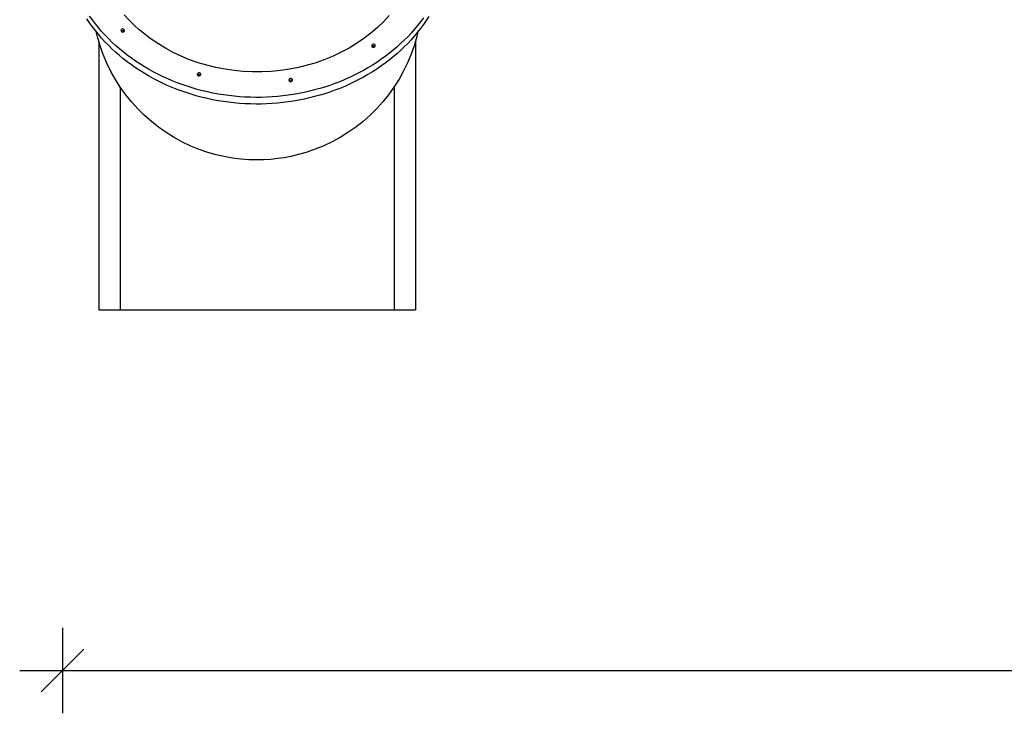
# Model space of a CAD drawing. Units: millimetres. Extents: x 38575 to 72980, y 41310 to 63984.
# Drawn here: x 51717 to 54017, y 58819 to 60439 of the extents above; entities that cross this region are included whole.
import ezdxf

# ---------------------------------------------------------------- set-up
doc = ezdxf.new("R2010")
doc.units = ezdxf.units.MM
doc.header["$PDSIZE"] = -1
doc.layers.get('0').update_dxf_attribs({"color": 1})
doc.layers.add('TIPTAP', color=6, linetype='Continuous')
doc.layers.add('TIPTAP_DIM', color=9, linetype='Continuous')
doc.styles.get("Standard").update_dxf_attribs({"font": 'arial.ttf'})
doc.dimstyles.new('0000000028386F98', dxfattribs={"dimscale": 100, "dimtxt": 1, "dimasz": 1, "dimexe": 1, "dimexo": 1, "dimgap": 1, "dimtad": 1, "dimdec": 0, "dimtxsty": 'Standard', "dimblk": 'OBLIQUE', "dimcen": 2.5, "dimdle": 1, "dimadec": 0, "dimazin": 0, "dimtfac": 1, "dimtdec": 0, "dimtmove": 0, "dimatfit": 3, "dimldrblk": 'OBLIQUE', "dimfxl": 0, "dimarcsym": 0})

# ---------------------------------------------------------------- blocks, each defined once
blk = doc.blocks.new('MM118_front')
at = {"layer": 'TIPTAP'}
for p, q in [((-3466, 570.3), (-3466, -57)), ((-2726, 570.3), (-2726, -57)), ((-3416, 463.6), (-3416, -57)), ((-3416, 463.6), (-3415.8, 463.3)), ((-2776.2, 463.4), (-2776, 463.6)), ((-2776, 463.6), (-2776, -57)), ((-3466, -57), (-3416, -57)), ((-3416, -57), (-2776, -57)), ((-2776, -57), (-2726, -57))]:
    blk.add_line(p, q, dxfattribs=at)
at = {"layer": 'TIPTAP', "flags": 128}
for points in [[(-2695.2, 627.8), (-2701.4, 618.4), (-2707.8, 609.1), (-2714.5, 600), (-2721.6, 591), (-2728.9, 582.2), (-2736.5, 573.6), (-2744.4, 565.2), (-2752.6, 556.9), (-2761, 548.9), (-2769.7, 541.1), (-2778.6, 533.4), (-2787.8, 526), (-2797.3, 518.8), (-2806.9, 511.8), (-2816.8, 505.1), (-2826.9, 498.6), (-2837.2, 492.3), (-2847.7, 486.3), (-2858.4, 480.5), (-2869.3, 475), (-2880.3, 469.8), (-2891.5, 464.8), (-2902.9, 460.1), (-2914.4, 455.7), (-2926.1, 451.5), (-2937.9, 447.6), (-2949.8, 444), (-2961.9, 440.7), (-2974, 437.6), (-2986.2, 434.9), (-2998.5, 432.4), (-3010.9, 430.2), (-3023.4, 428.4), (-3035.9, 426.8), (-3048.5, 425.5), (-3061.1, 424.5), (-3073.7, 423.9), (-3086.3, 423.5), (-3099, 423.4), (-3111.6, 423.6), (-3124.3, 424.1), (-3136.9, 425), (-3149.5, 426.1), (-3162, 427.5), (-3174.5, 429.2), (-3186.9, 431.2), (-3199.3, 433.5), (-3211.5, 436.1), (-3223.7, 439), (-3235.8, 442.2), (-3247.8, 445.6), (-3259.7, 449.4), (-3271.4, 453.4), (-3283, 457.7), (-3294.5, 462.3), (-3305.8, 467.1), (-3316.9, 472.2), (-3327.9, 477.6), (-3338.7, 483.2), (-3349.3, 489.1), (-3359.7, 495.2), (-3369.9, 501.6), (-3379.9, 508.2), (-3389.7, 515.1), (-3399.2, 522.1), (-3408.5, 529.4), (-3417.6, 537), (-3426.4, 544.7), (-3435, 552.6), (-3443.3, 560.8), (-3451.3, 569.1), (-3459.1, 577.6), (-3466.6, 586.3), (-3473.8, 595.2), (-3480.7, 604.2), (-3487.3, 613.4), (-3493.6, 622.8)], [(-2707.8, 624.8), (-2714.5, 615.6), (-2721.6, 606.7), (-2728.9, 597.9), (-2736.5, 589.3), (-2744.4, 580.8), (-2752.6, 572.6), (-2761, 564.6), (-2769.7, 556.7), (-2778.6, 549.1), (-2787.8, 541.7), (-2797.3, 534.5), (-2806.9, 527.5), (-2816.8, 520.7), (-2826.9, 514.2), (-2837.2, 508), (-2847.7, 502), (-2858.4, 496.2), (-2869.3, 490.7), (-2880.3, 485.4), (-2891.5, 480.5), (-2902.9, 475.7), (-2914.4, 471.3), (-2926.1, 467.1), (-2937.9, 463.2), (-2949.8, 459.6), (-2961.9, 456.3), (-2974, 453.3), (-2986.2, 450.5), (-2998.5, 448.1), (-3010.9, 445.9), (-3023.4, 444), (-3035.9, 442.5), (-3048.5, 441.2), (-3061.1, 440.2), (-3073.7, 439.5), (-3086.3, 439.1), (-3099, 439.1), (-3111.6, 439.3), (-3124.3, 439.8), (-3136.9, 440.6), (-3149.5, 441.7), (-3162, 443.2), (-3174.5, 444.9), (-3186.9, 446.9), (-3199.3, 449.2), (-3211.5, 451.8), (-3223.7, 454.7), (-3235.8, 457.8), (-3247.8, 461.3), (-3259.7, 465), (-3271.4, 469.1), (-3283, 473.3), (-3294.5, 477.9), (-3305.8, 482.8), (-3316.9, 487.9), (-3327.9, 493.2), (-3338.7, 498.9), (-3349.3, 504.7), (-3359.7, 510.9), (-3369.9, 517.3), (-3379.9, 523.9), (-3389.7, 530.7), (-3399.2, 537.8), (-3408.5, 545.1), (-3417.6, 552.6), (-3426.4, 560.4), (-3435, 568.3), (-3443.3, 576.4), (-3451.3, 584.8), (-3459.1, 593.3), (-3466.6, 602), (-3473.8, 610.9), (-3480.7, 619.9), (-3487.3, 629.1)], [(-2787.4, 630.1), (-2800.7, 615.8), (-2814.9, 602.2), (-2830.4, 588.9), (-2846.8, 576.3), (-2863.9, 564.6), (-2881.3, 554.1), (-2899.4, 544.3), (-2918.1, 535.5), (-2937.8, 527.3), (-2958.1, 520.1), (-2978.9, 513.9), (-2999.4, 508.8), (-3020.2, 504.8), (-3041.3, 501.7), (-3063.1, 499.5), (-3085.1, 498.5), (-3107.1, 498.5), (-3128.4, 499.5), (-3149.6, 501.5), (-3170.7, 504.6), (-3192.1, 508.7), (-3213.2, 513.9), (-3234, 520.1), (-3253.7, 527.1), (-3273, 535), (-3291.7, 543.8), (-3310.3, 553.8), (-3328.2, 564.7), (-3345.4, 576.4), (-3358.6, 586.4), (-3371.3, 597), (-3383.4, 608), (-3395.1, 619.7), (-3406.1, 631.8)], [(-3413.5, 593.8), (-3412.8, 592.9), (-3411.8, 592.2), (-3410.6, 591.8), (-3409.3, 591.7), (-3408.1, 592), (-3407, 592.5), (-3406.1, 593.3), (-3405.6, 594.3), (-3405.4, 595.4), (-3405.6, 596.4), (-3406.1, 597.4), (-3407, 598.2), (-3408.1, 598.7), (-3409.3, 599), (-3410.6, 598.9), (-3411.8, 598.5), (-3412.8, 597.8), (-3413.5, 596.9), (-3413.9, 595.9), (-3413.8, 594.8), (-3413.5, 593.8)], [(-3096, 293), (-3115.2, 293.5), (-3134.4, 294.9), (-3153.4, 297.3), (-3172.7, 300.7), (-3191.9, 305.1), (-3210.8, 310.5), (-3231, 317.4), (-3250.8, 325.4), (-3270.1, 334.5), (-3289.4, 345), (-3308.1, 356.6), (-3326.1, 369.2), (-3342.9, 382.4), (-3358.9, 396.6), (-3374.1, 411.5), (-3388.9, 427.8), (-3402.7, 444.9), (-3415.5, 462.8), (-3427, 480.8), (-3437.4, 499.5), (-3446.8, 518.7), (-3455.4, 538.9), (-3462.7, 559.6), (-3468.9, 580.7), (-3471.7, 592.9)], [(-2720.3, 592.9), (-2723.1, 580.9), (-2729.2, 559.8), (-2736.4, 539.7), (-2744.6, 520), (-2754, 500.7), (-2764.6, 481.5), (-2776.4, 463), (-2789.2, 445.1), (-2802.6, 428.5), (-2816.9, 412.6), (-2832.1, 397.5), (-2848.5, 383), (-2865.8, 369.3), (-2883.8, 356.7), (-2901.9, 345.4), (-2920.7, 335.2), (-2940, 326), (-2960.3, 317.7), (-2981.1, 310.5), (-3002.3, 304.6), (-3017.5, 301.1), (-3032.9, 298.2), (-3048.4, 296), (-3064.2, 294.3), (-3080.1, 293.3), (-3096, 293)], [(-2828.1, 558.1), (-2827.3, 557.2), (-2826.4, 556.5), (-2825.2, 556.1), (-2823.9, 556), (-2822.7, 556.3), (-2821.6, 556.8), (-2820.7, 557.6), (-2820.2, 558.6), (-2820, 559.7), (-2820.2, 560.7), (-2820.7, 561.7), (-2821.6, 562.5), (-2822.7, 563), (-2823.9, 563.3), (-2825.2, 563.2), (-2826.4, 562.8), (-2827.4, 562.1), (-2828.1, 561.2), (-2828.4, 560.2), (-2828.4, 559.1), (-2828.1, 558.1)], [(-3235.6, 491.1), (-3234.8, 490.2), (-3233.9, 489.5), (-3232.7, 489.1), (-3231.4, 489), (-3230.2, 489.3), (-3229.1, 489.8), (-3228.2, 490.6), (-3227.7, 491.6), (-3227.5, 492.7), (-3227.7, 493.7), (-3228.2, 494.7), (-3229.1, 495.5), (-3230.2, 496), (-3231.4, 496.3), (-3232.7, 496.2), (-3233.9, 495.8), (-3234.9, 495.1), (-3235.6, 494.2), (-3235.9, 493.2), (-3235.9, 492.1), (-3235.6, 491.1)], [(-3021.3, 478), (-3020.6, 477.1), (-3019.6, 476.4), (-3018.4, 476), (-3017.1, 476), (-3015.9, 476.2), (-3014.8, 476.7), (-3013.9, 477.5), (-3013.4, 478.5), (-3013.2, 479.6), (-3013.4, 480.7), (-3014, 481.6), (-3014.8, 482.4), (-3015.9, 483), (-3017.2, 483.2), (-3018.4, 483.1), (-3019.6, 482.7), (-3020.6, 482), (-3021.3, 481.1), (-3021.7, 480.1), (-3021.7, 479), (-3021.3, 478)]]:
    blk.add_lwpolyline(points, dxfattribs=at)
at = {"layer": 'TIPTAP'}
for centre, start, end in [((-3409.6, 590.2), 41.5042, 138.4958), ((-2824.2, 554.5), 41.5058, 138.4942), ((-3231.7, 487.5), 41.5058, 138.4942), ((-3017.5, 474.4), 41.5032, 138.4968)]:
    blk.add_arc(centre, 4.64, start, end, dxfattribs=at)
blk = doc.blocks.new('_Oblique')
at = {"color": 0, "linetype": 'ByBlock', "lineweight": -2}
blk.add_line((-0.5, -0.5), (0.5, 0.5), dxfattribs=at)
blk = doc.blocks.new('*D13')
at = {"layer": 'Defpoints', "color": 0}
for p in [(51817.3, 60626.8), (59004.9, 60068.3), (59004.9, 58918.9)]:
    blk.add_point(p, dxfattribs=at)
at = {"layer": 'TIPTAP_DIM', "color": 0, "linetype": 'ByBlock', "lineweight": -2}
for p, q in [((51817.3, 59018.9), (51817.3, 58818.9)), ((59004.9, 59018.9), (59004.9, 58818.9)), ((51717.3, 58918.9), (59104.9, 58918.9))]:
    blk.add_line(p, q, dxfattribs=at)
at = {"layer": 'TIPTAP_DIM', "color": 0, "lineweight": -2, "xscale": 100, "yscale": 100, "zscale": 100, "rotation": 180}
blk.add_blockref('_Oblique', (51817.3, 58918.9), dxfattribs=at)
at = {"layer": 'TIPTAP_DIM', "color": 0, "lineweight": -2, "xscale": 100, "yscale": 100, "zscale": 100}
blk.add_blockref('_Oblique', (59004.9, 58918.9), dxfattribs=at)
at = {"layer": 'TIPTAP_DIM', "color": 0, "insert": (55411.1, 59069.9), "char_height": 100, "attachment_point": 5}
blk.add_mtext('7188', dxfattribs=at)

msp = doc.modelspace()

# ---------------------------------------------------------------- block references
at = {"layer": 'TIPTAP_DIM'}
msp.add_blockref('MM118_front', (55367.8, 59818.6), dxfattribs=at)

# ---------------------------------------------------------------- dimensions: what is measured, and where the dimension line sits
dim = msp.add_linear_dim(base=(59004.9, 58918.9), p1=(51817.3, 60626.8), p2=(59004.9, 60068.3), dimstyle='0000000028386F98', dxfattribs=at)
dim.commit()
dim.dimension.update_dxf_attribs({"geometry": '*D13', "text_midpoint": (55411.1, 59069.9)})

doc.saveas('drawing.dxf')
